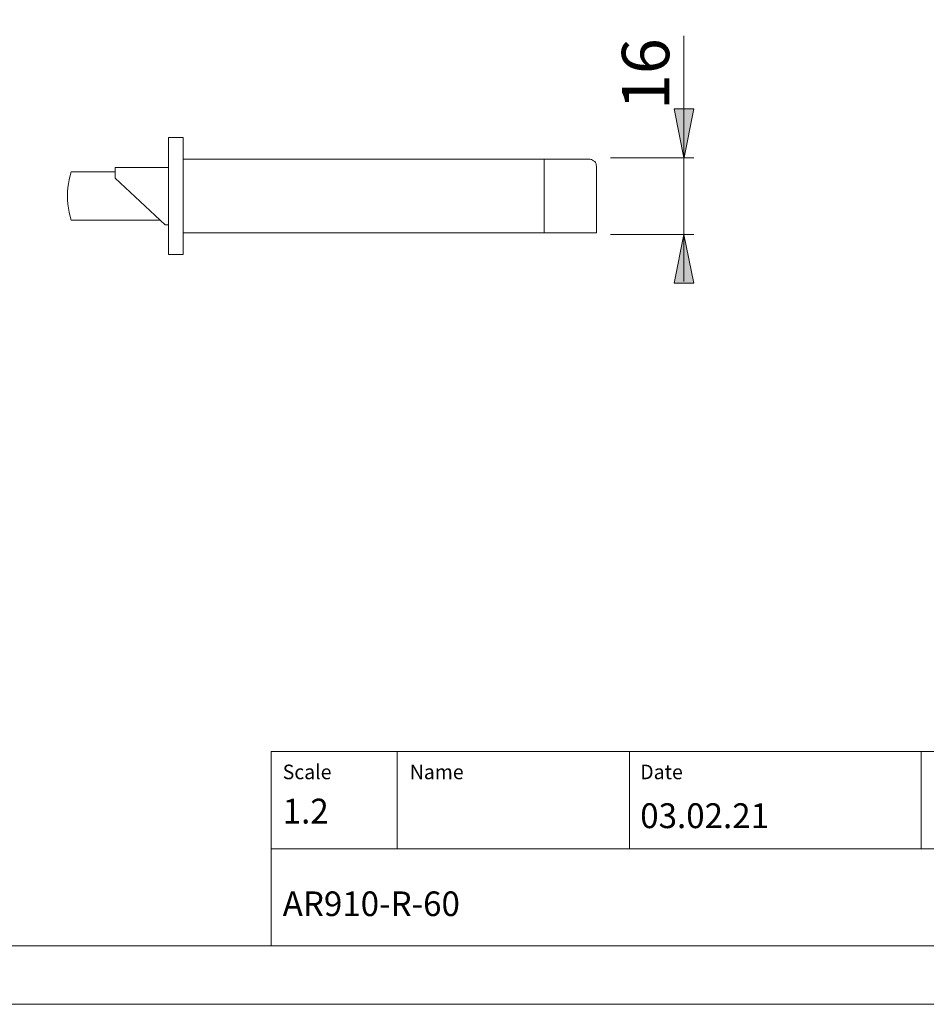
# Model space of a CAD drawing. Units: millimetres. Extents: x 0 to 16.5, y 0 to 11.7.
# Drawn here: x 8 to 11.7, y 0 to 4 of the extents above; entities that cross this region are included whole.
import ezdxf

# ---------------------------------------------------------------- set-up
doc = ezdxf.new("R2010")
doc.units = ezdxf.units.MM
doc.header["$MEASUREMENT"] = 0
doc.layers.add('Layer 1', color=7, linetype='Continuous')

msp = doc.modelspace()

# ---------------------------------------------------------------- hatches: boundary and pattern name
at = {"layer": 'Layer 1'}
h = msp.add_hatch(color=7, dxfattribs=at)
h.dxf.hatch_style = 2
h.paths.add_polyline_path([(10.7262, 3.1201), (10.7665, 2.9227), (10.6873, 2.9227)])
h.paths.add_polyline_path([(10.7262, 3.4307), (10.6873, 3.6281), (10.7665, 3.6281), (10.7262, 3.4248)])

# ---------------------------------------------------------------- linework, layer by layer
at = {"layer": 'Layer 1', "color": 7, "lineweight": 9}
for points in [[(16.548, 0), (0, 0), (0, 11.7018), (16.548, 11.7018), (16.548, 0)], [(10.7262, 3.4307), (10.7262, 3.9242)], [(10.7262, 3.4307), (10.6873, 3.6281), (10.7665, 3.6281), (10.7262, 3.4248)], [(8.6385, 3.5124), (8.6969, 3.5124)], [(8.6385, 3.0384), (8.6385, 3.5124)], [(8.6969, 3.5124), (8.6969, 3.0384)], [(8.4217, 3.3915), (8.6385, 3.3915)], [(8.4217, 3.3484), (8.4217, 3.3915)], [(8.6969, 3.4248), (10.3426, 3.4248)], [(10.1605, 3.4248), (10.1605, 3.126)], [(10.3718, 3.3956), (10.3704, 3.4012), (10.3704, 3.4054), (10.3676, 3.4109), (10.3648, 3.4151), (10.3607, 3.4179), (10.3565, 3.4206), (10.3523, 3.4234), (10.3468, 3.4248), (10.3426, 3.4248)], [(10.3718, 3.126), (10.3718, 3.3956)], [(10.4292, 3.4307), (10.7665, 3.4307)], [(10.7262, 3.4248), (10.7262, 3.126)], [(8.2438, 3.3734), (8.2396, 3.3581), (8.2354, 3.3414), (8.2326, 3.3247), (8.2299, 3.3095), (8.2285, 3.2928), (8.2285, 3.2761), (8.2285, 3.2594), (8.2299, 3.2427), (8.2326, 3.2261), (8.2354, 3.2094), (8.2396, 3.1927), (8.2438, 3.1774)], [(8.4217, 3.3734), (8.2438, 3.3734)], [(8.6246, 3.1593), (8.4217, 3.3484)], [(8.2438, 3.1774), (8.6051, 3.1774)], [(8.6246, 3.1593), (8.6385, 3.1593)], [(8.6969, 3.126), (10.3718, 3.126)], [(10.4292, 3.1201), (10.7665, 3.1201)], [(10.7262, 3.1201), (10.7665, 2.9227), (10.6873, 2.9227), (10.7262, 3.1201)], [(10.7262, 3.126), (10.7262, 2.9286)], [(8.6969, 3.0384), (8.6385, 3.0384)], [(9.0542, 1.0245), (9.0542, 0.2365)], [(16.3362, 1.0245), (9.0542, 1.0245)], [(9.5642, 1.0245), (9.5642, 0.6305)], [(10.5053, 1.0245), (10.5053, 0.6305)], [(11.6873, 1.0245), (11.6873, 0.6305)], [(9.0545, 0.6305), (14.8397, 0.6305)], [(16.3362, 0.2365), (0.792, 0.2365)]]:
    msp.add_lwpolyline(points, dxfattribs=at)

# ---------------------------------------------------------------- texts
at = {"layer": 'Layer 1', "color": 7, "insert": (10.6669, 3.6241), "char_height": 0.191896, "attachment_point": 7, "rotation": 90}
msp.add_mtext('\\fArial|b0|i0|c0|p34;\\W1.00024;16', dxfattribs=at)
at = {"layer": 'Layer 1', "color": 7, "attachment_point": 7}
for s, insert, char_height in [('\\fArial|b0|i0|c0|p34;\\W0.977527;Scale', (9.1009, 0.9121), 0.059045), ('\\fArial|b0|i0|c0|p34;\\W0.979106;Name', (9.6157, 0.9121), 0.059045), ('\\fArial|b0|i0|c0|p34;\\W0.981162;Date', (10.5494, 0.9121), 0.059045), ('\\fArial|b0|i0|c0|p34;\\W0.978292;1.2', (9.1009, 0.7326), 0.100592), ('\\fArial|b0|i0|c0|p34;\\W0.978292;03.02.21', (10.5494, 0.714), 0.100592), ('\\fArial|b0|i0|c0|p34;\\W0.986466;AR910-R-60', (9.1009, 0.3576), 0.099758)]:
    msp.add_mtext(s, dxfattribs=dict(at, insert=insert, char_height=char_height))

doc.saveas('drawing.dxf')
